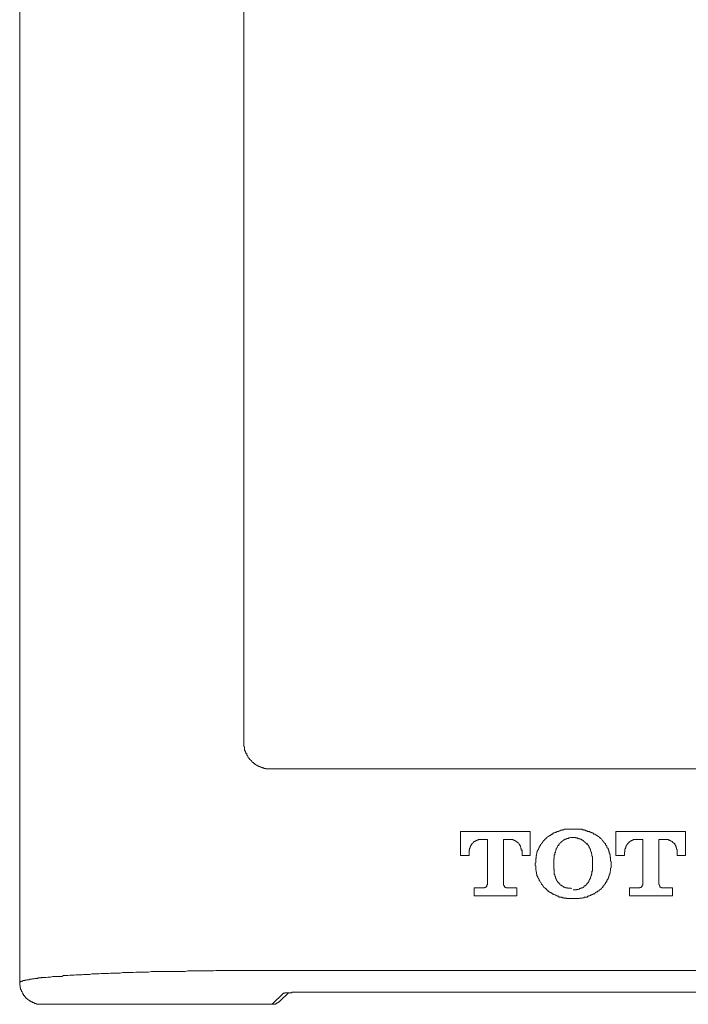
# Model space of a CAD drawing. Units: inches. Extents: x -1306 to 1860, y -1498 to 756.
# Drawn here: x 673 to 705, y -20 to 26 of the extents above; entities that cross this region are included whole.
import ezdxf

# ---------------------------------------------------------------- set-up
doc = ezdxf.new("R2010")
doc.units = ezdxf.units.IN
doc.header["$MEASUREMENT"] = 0
doc.layers.add('图层 1', color=7, linetype='Continuous')

msp = doc.modelspace()

# ---------------------------------------------------------------- linework, layer by layer
at = {"layer": '图层 1', "color": 7, "lineweight": 9}
for points in [[(673.391, -19.037), (673.391, 163.22)], [(683.906, -7.779), (683.906, 151.962)], [(683.906, -7.779), (683.906, -7.792), (683.906, -7.816), (683.906, -7.829), (683.906, -7.854), (683.906, -7.878), (683.906, -7.903), (683.906, -7.915), (683.906, -7.94), (683.906, -7.965), (683.931, -7.977), (683.931, -8.002), (683.931, -8.014), (683.931, -8.052), (683.931, -8.064), (683.943, -8.064), (683.943, -8.089), (683.943, -8.101), (683.943, -8.126), (683.943, -8.151), (683.968, -8.151), (683.968, -8.163), (683.968, -8.2), (683.98, -8.212), (683.98, -8.237), (683.98, -8.249), (684.005, -8.249), (684.005, -8.274), (684.005, -8.287), (684.042, -8.287), (684.042, -8.311), (684.042, -8.348), (684.054, -8.361), (684.054, -8.386), (684.079, -8.386), (684.079, -8.398), (684.092, -8.423), (684.092, -8.435), (684.116, -8.46), (684.116, -8.497), (684.129, -8.497), (684.129, -8.509), (684.153, -8.509), (684.153, -8.534), (684.166, -8.546), (684.166, -8.571), (684.203, -8.571), (684.203, -8.583), (684.215, -8.583), (684.215, -8.608), (684.24, -8.608), (684.24, -8.621), (684.265, -8.621), (684.265, -8.658), (684.277, -8.658), (684.277, -8.682), (684.302, -8.682), (684.302, -8.695), (684.314, -8.695), (684.314, -8.72), (684.339, -8.72), (684.364, -8.732), (684.388, -8.757), (684.401, -8.757), (684.401, -8.769), (684.426, -8.769), (684.426, -8.806), (684.45, -8.806), (684.463, -8.806), (684.463, -8.819), (684.487, -8.819), (684.487, -8.843), (684.512, -8.843), (684.537, -8.843), (684.537, -8.868), (684.549, -8.868), (684.574, -8.868), (684.574, -8.88), (684.599, -8.88), (684.611, -8.905), (684.636, -8.905), (684.661, -8.905), (684.661, -8.917), (684.685, -8.917), (684.698, -8.917), (684.722, -8.942), (684.735, -8.942), (684.76, -8.942), (684.784, -8.967), (684.797, -8.967), (684.834, -8.967), (684.846, -8.967), (684.846, -8.992), (684.871, -8.992), (684.883, -8.992), (684.908, -8.992), (684.92, -8.992), (684.945, -8.992), (684.945, -9.016), (684.982, -9.016), (684.995, -9.016), (685.019, -9.016), (685.032, -9.016), (685.056, -9.016), (685.069, -9.016), (685.094, -9.016), (685.131, -9.016), (685.143, -9.016), (685.155, -9.016)], [(685.155, -9.016), (685.7, -9.016)], [(717.369, -9.016), (685.7, -9.016)], [(694.075, -11.961), (697.34, -11.961)], [(694.075, -11.961), (694.075, -13.086)], [(697.34, -11.961), (697.34, -13.086)], [(699.357, -11.837), (699.332, -11.837), (699.32, -11.837), (699.295, -11.837), (699.283, -11.837), (699.246, -11.837), (699.221, -11.837), (699.208, -11.837), (699.184, -11.837), (699.171, -11.837), (699.147, -11.837), (699.134, -11.837), (699.097, -11.837), (699.085, -11.837), (699.06, -11.849), (699.035, -11.849), (699.023, -11.849), (698.998, -11.849), (698.986, -11.849), (698.961, -11.849), (698.936, -11.849), (698.912, -11.874), (698.887, -11.874), (698.874, -11.874), (698.85, -11.874), (698.837, -11.886), (698.813, -11.886), (698.788, -11.886), (698.763, -11.886), (698.751, -11.924), (698.726, -11.924), (698.701, -11.924), (698.689, -11.948), (698.677, -11.948), (698.639, -11.948), (698.615, -11.961), (698.602, -11.961), (698.578, -11.985), (698.565, -11.985), (698.54, -11.985), (698.528, -11.998), (698.503, -11.998), (698.466, -12.023), (698.454, -12.023), (698.429, -12.035), (698.417, -12.035), (698.392, -12.072), (698.38, -12.072), (698.355, -12.084), (698.343, -12.084), (698.343, -12.109), (698.305, -12.109), (698.281, -12.134), (698.268, -12.134), (698.268, -12.146), (698.244, -12.146), (698.231, -12.171), (698.206, -12.171), (698.206, -12.183), (698.194, -12.183), (698.157, -12.208), (698.132, -12.208), (698.132, -12.233), (698.12, -12.233)], [(700.495, -12.171), (700.483, -12.146), (700.458, -12.146), (700.458, -12.134), (700.446, -12.134), (700.421, -12.109), (700.408, -12.109), (700.384, -12.084), (700.371, -12.084), (700.371, -12.072), (700.334, -12.072), (700.309, -12.072), (700.309, -12.035), (700.297, -12.035), (700.272, -12.035), (700.272, -12.023), (700.26, -12.023), (700.235, -12.023), (700.235, -11.998), (700.223, -11.998), (700.186, -11.998), (700.173, -11.985), (700.149, -11.985), (700.124, -11.961), (700.112, -11.961), (700.087, -11.961), (700.074, -11.948), (700.05, -11.948), (700.025, -11.948), (700, -11.924), (699.988, -11.924), (699.963, -11.924), (699.938, -11.886), (699.926, -11.886), (699.901, -11.886), (699.876, -11.886), (699.852, -11.874), (699.839, -11.874), (699.815, -11.874), (699.802, -11.874), (699.778, -11.874), (699.778, -11.849), (699.753, -11.849), (699.728, -11.849), (699.703, -11.849), (699.691, -11.849), (699.666, -11.849), (699.641, -11.849), (699.629, -11.837), (699.617, -11.837), (699.592, -11.837), (699.555, -11.837), (699.542, -11.837), (699.518, -11.837), (699.505, -11.837), (699.481, -11.837), (699.468, -11.837), (699.443, -11.837), (699.431, -11.837), (699.394, -11.837), (699.369, -11.837), (699.357, -11.837)], [(701.361, -11.961), (701.361, -13.086)], [(701.361, -11.961), (704.627, -11.961)], [(704.627, -11.961), (704.627, -13.086)], [(695.002, -12.332), (694.978, -12.332), (694.965, -12.332), (694.941, -12.332), (694.903, -12.332), (694.891, -12.332), (694.891, -12.357), (694.879, -12.357), (694.854, -12.357), (694.829, -12.357), (694.829, -12.381), (694.817, -12.381), (694.792, -12.381), (694.792, -12.406), (694.78, -12.406), (694.743, -12.406), (694.743, -12.418), (694.718, -12.418), (694.706, -12.418), (694.706, -12.443), (694.681, -12.443), (694.681, -12.468), (694.668, -12.468), (694.668, -12.48), (694.644, -12.48), (694.644, -12.505), (694.631, -12.505), (694.631, -12.517), (694.607, -12.517), (694.607, -12.554), (694.582, -12.567), (694.582, -12.592), (694.557, -12.592), (694.557, -12.604), (694.557, -12.629), (694.545, -12.629), (694.545, -12.653)], [(695.336, -12.332), (695.002, -12.332)], [(695.336, -14.385), (695.336, -12.332)], [(696.091, -12.332), (696.091, -14.385)], [(696.425, -12.332), (696.091, -12.332)], [(696.858, -12.629), (696.858, -12.604), (696.858, -12.592), (696.846, -12.592), (696.846, -12.567), (696.821, -12.567), (696.821, -12.554), (696.809, -12.517), (696.809, -12.505), (696.784, -12.505), (696.784, -12.48), (696.759, -12.48), (696.759, -12.468), (696.734, -12.468), (696.734, -12.443), (696.71, -12.443), (696.697, -12.443), (696.697, -12.418), (696.685, -12.418), (696.685, -12.406), (696.66, -12.406), (696.635, -12.406), (696.635, -12.381), (696.611, -12.381), (696.586, -12.381), (696.586, -12.357), (696.574, -12.357), (696.549, -12.357), (696.536, -12.357), (696.536, -12.332), (696.512, -12.332), (696.487, -12.332), (696.462, -12.332), (696.437, -12.332), (696.425, -12.332), (696.4, -12.332)], [(698.12, -12.233), (698.12, -12.258), (698.095, -12.258), (698.083, -12.282), (698.083, -12.295), (698.058, -12.295), (698.046, -12.319), (698.009, -12.332), (698.009, -12.357), (697.996, -12.357), (697.996, -12.381), (697.971, -12.381), (697.971, -12.406), (697.947, -12.406), (697.947, -12.418), (697.934, -12.418), (697.934, -12.443), (697.91, -12.443), (697.91, -12.468), (697.91, -12.48), (697.897, -12.48), (697.897, -12.505), (697.872, -12.505), (697.872, -12.517), (697.848, -12.554), (697.823, -12.567), (697.823, -12.592), (697.811, -12.604), (697.811, -12.629), (697.786, -12.629), (697.786, -12.653), (697.786, -12.666), (697.761, -12.666), (697.761, -12.703), (697.761, -12.715), (697.749, -12.715), (697.749, -12.74), (697.749, -12.752), (697.724, -12.752), (697.724, -12.777), (697.724, -12.802), (697.699, -12.814), (697.699, -12.827), (697.699, -12.864), (697.674, -12.864), (697.674, -12.888), (697.674, -12.901), (697.674, -12.926), (697.65, -12.926), (697.65, -12.938), (697.65, -12.963), (697.65, -12.987), (697.637, -13.012), (697.637, -13.037), (697.637, -13.049), (697.637, -13.074), (697.625, -13.086), (697.625, -13.111), (697.625, -13.123), (697.625, -13.161), (697.625, -13.173), (697.625, -13.198), (697.6, -13.222), (697.6, -13.235), (697.6, -13.26), (697.6, -13.272)], [(700, -12.554), (699.988, -12.554), (699.988, -12.517), (699.963, -12.517), (699.963, -12.505), (699.938, -12.48), (699.926, -12.468), (699.901, -12.443), (699.876, -12.443), (699.876, -12.418), (699.852, -12.418), (699.852, -12.406), (699.839, -12.406), (699.839, -12.381), (699.815, -12.381), (699.802, -12.381), (699.802, -12.357), (699.778, -12.357), (699.753, -12.332), (699.728, -12.332), (699.728, -12.319), (699.703, -12.319), (699.691, -12.319), (699.666, -12.295), (699.641, -12.295), (699.629, -12.295), (699.629, -12.282), (699.617, -12.282), (699.592, -12.282), (699.555, -12.282), (699.555, -12.258), (699.542, -12.258), (699.518, -12.258), (699.505, -12.258), (699.481, -12.258), (699.468, -12.258), (699.468, -12.233), (699.443, -12.233), (699.431, -12.233), (699.394, -12.233), (699.369, -12.233), (699.357, -12.233), (699.332, -12.233), (699.32, -12.233), (699.295, -12.233), (699.283, -12.233), (699.246, -12.233), (699.221, -12.258), (699.208, -12.258), (699.184, -12.258), (699.171, -12.258), (699.147, -12.258), (699.134, -12.258), (699.134, -12.282), (699.097, -12.282), (699.085, -12.282), (699.06, -12.282), (699.06, -12.295), (699.035, -12.295), (699.023, -12.295), (699.023, -12.319), (698.998, -12.319), (698.986, -12.319), (698.961, -12.332), (698.936, -12.332), (698.936, -12.357), (698.912, -12.357), (698.887, -12.357), (698.887, -12.381), (698.874, -12.381), (698.85, -12.406), (698.837, -12.406), (698.837, -12.418), (698.813, -12.418), (698.813, -12.443), (698.788, -12.443), (698.788, -12.468), (698.763, -12.468), (698.763, -12.48), (698.751, -12.48), (698.751, -12.505), (698.726, -12.505), (698.726, -12.517)], [(701.114, -13.272), (701.114, -13.26), (701.114, -13.235), (701.114, -13.222), (701.114, -13.198), (701.114, -13.173), (701.089, -13.161), (701.089, -13.123), (701.089, -13.111), (701.089, -13.086), (701.089, -13.074), (701.089, -13.049), (701.076, -13.049), (701.076, -13.037), (701.076, -13.012), (701.076, -12.987), (701.076, -12.963), (701.052, -12.963), (701.052, -12.938), (701.052, -12.926), (701.052, -12.901), (701.027, -12.888), (701.027, -12.864), (701.027, -12.827), (701.015, -12.827), (701.015, -12.814), (701.015, -12.802), (700.99, -12.777), (700.99, -12.752), (700.99, -12.74), (700.965, -12.74), (700.965, -12.715), (700.94, -12.703), (700.94, -12.666), (700.928, -12.653), (700.928, -12.629), (700.903, -12.604), (700.903, -12.592), (700.878, -12.592), (700.878, -12.567), (700.866, -12.554), (700.866, -12.517), (700.841, -12.517), (700.841, -12.505), (700.817, -12.48), (700.817, -12.468), (700.792, -12.468), (700.792, -12.443), (700.78, -12.443), (700.78, -12.418), (700.755, -12.406), (700.742, -12.381), (700.718, -12.357), (700.693, -12.332), (700.693, -12.319), (700.681, -12.319), (700.681, -12.295), (700.668, -12.295), (700.631, -12.282), (700.631, -12.258), (700.606, -12.258), (700.594, -12.233), (700.569, -12.208), (700.557, -12.208), (700.557, -12.183), (700.532, -12.183), (700.532, -12.171), (700.495, -12.171)], [(702.289, -12.332), (702.264, -12.332), (702.252, -12.332), (702.227, -12.332), (702.202, -12.332), (702.177, -12.332), (702.177, -12.357), (702.165, -12.357), (702.14, -12.357), (702.128, -12.357), (702.128, -12.381), (702.103, -12.381), (702.078, -12.381), (702.078, -12.406), (702.054, -12.406), (702.029, -12.406), (702.029, -12.418), (702.017, -12.418), (702.017, -12.443), (701.992, -12.443), (701.967, -12.468), (701.955, -12.48), (701.93, -12.48), (701.93, -12.505), (701.918, -12.517), (701.918, -12.554), (701.881, -12.554), (701.881, -12.567), (701.868, -12.567), (701.868, -12.592), (701.843, -12.604), (701.843, -12.629), (701.831, -12.653)], [(702.623, -12.332), (702.289, -12.332)], [(702.623, -14.385), (702.623, -12.332)], [(703.724, -12.332), (703.377, -12.332)], [(703.377, -12.332), (703.377, -14.385)], [(704.169, -12.629), (704.157, -12.604), (704.157, -12.592), (704.132, -12.567), (704.132, -12.554), (704.12, -12.554), (704.12, -12.517), (704.095, -12.517), (704.095, -12.505), (704.058, -12.505), (704.058, -12.48), (704.045, -12.48), (704.045, -12.468), (704.021, -12.468), (704.021, -12.443), (704.008, -12.443), (704.008, -12.418), (703.984, -12.418), (703.959, -12.406), (703.946, -12.406), (703.909, -12.381), (703.897, -12.381), (703.872, -12.357), (703.86, -12.357), (703.835, -12.357), (703.823, -12.357), (703.823, -12.332), (703.798, -12.332), (703.761, -12.332), (703.748, -12.332), (703.724, -12.332), (703.711, -12.332), (703.687, -12.332)], [(694.545, -12.629), (694.545, -12.653), (694.545, -12.666), (694.52, -12.666), (694.52, -12.703), (694.52, -12.715), (694.52, -12.74), (694.495, -12.74), (694.495, -12.752), (694.495, -12.777), (694.495, -12.802), (694.495, -12.814), (694.483, -12.827), (694.483, -12.864), (694.483, -12.888), (694.483, -12.901), (694.483, -12.926), (694.483, -12.938), (694.483, -12.963)], [(696.957, -12.963), (696.957, -12.938), (696.957, -12.926), (696.957, -12.901), (696.957, -12.888), (696.957, -12.864), (696.957, -12.827), (696.92, -12.827), (696.92, -12.814), (696.92, -12.802), (696.92, -12.777), (696.92, -12.752), (696.895, -12.74), (696.895, -12.715), (696.895, -12.703), (696.883, -12.666), (696.883, -12.653), (696.883, -12.629), (696.858, -12.629)], [(698.701, -12.517), (698.701, -12.554), (698.689, -12.567), (698.677, -12.592), (698.677, -12.604), (698.639, -12.604), (698.639, -12.629), (698.615, -12.653), (698.615, -12.666), (698.602, -12.703), (698.602, -12.715), (698.578, -12.715), (698.578, -12.74), (698.578, -12.752), (698.565, -12.752), (698.565, -12.777), (698.565, -12.802), (698.565, -12.814), (698.54, -12.814), (698.54, -12.827), (698.54, -12.864), (698.528, -12.888), (698.528, -12.901), (698.528, -12.926), (698.528, -12.938), (698.503, -12.938), (698.503, -12.963), (698.503, -12.987), (698.503, -13.012), (698.503, -13.037), (698.503, -13.049), (698.466, -13.049), (698.466, -13.074), (698.466, -13.086)], [(700.235, -13.086), (700.235, -13.074), (700.235, -13.049), (700.235, -13.037), (700.235, -13.012), (700.223, -12.987), (700.223, -12.963), (700.223, -12.938), (700.223, -12.926), (700.186, -12.901), (700.186, -12.888), (700.186, -12.864), (700.173, -12.827), (700.173, -12.814), (700.173, -12.802), (700.149, -12.777), (700.149, -12.752), (700.124, -12.74), (700.124, -12.715), (700.112, -12.703), (700.112, -12.666), (700.087, -12.653), (700.087, -12.629), (700.074, -12.629), (700.074, -12.604), (700.074, -12.592), (700.05, -12.592), (700.05, -12.567), (700.025, -12.567), (700.025, -12.554), (700, -12.517)], [(701.843, -12.629), (701.843, -12.653), (701.831, -12.653), (701.831, -12.666), (701.831, -12.703), (701.806, -12.715), (701.806, -12.74), (701.806, -12.752), (701.782, -12.777), (701.782, -12.802), (701.782, -12.814), (701.782, -12.827), (701.782, -12.864), (701.782, -12.888), (701.782, -12.901), (701.769, -12.901), (701.769, -12.926), (701.769, -12.938), (701.769, -12.963)], [(704.231, -12.963), (704.231, -12.938), (704.231, -12.926), (704.231, -12.901), (704.231, -12.888), (704.231, -12.864), (704.231, -12.827), (704.231, -12.814), (704.231, -12.802), (704.206, -12.777), (704.206, -12.752), (704.206, -12.74), (704.206, -12.715), (704.194, -12.715), (704.194, -12.703), (704.194, -12.666), (704.169, -12.653), (704.169, -12.629)], [(694.075, -13.086), (694.483, -13.086)], [(694.483, -12.963), (694.483, -13.086)], [(696.957, -13.086), (696.957, -12.963)], [(697.34, -13.086), (696.957, -13.086)], [(697.6, -13.272), (697.6, -13.297), (697.6, -13.321), (697.6, -13.346), (697.6, -13.359), (697.6, -13.383), (697.6, -13.408), (697.6, -13.42), (697.576, -13.445), (697.576, -13.47), (697.576, -13.495), (697.576, -13.507), (697.576, -13.532), (697.576, -13.556), (697.6, -13.569), (697.6, -13.594), (697.6, -13.606), (697.6, -13.643), (697.6, -13.655), (697.6, -13.68), (697.6, -13.693), (697.6, -13.717), (697.6, -13.742), (697.6, -13.754), (697.625, -13.792), (697.625, -13.804), (697.625, -13.829), (697.625, -13.841), (697.625, -13.866), (697.637, -13.866), (697.637, -13.878), (697.637, -13.903), (697.637, -13.94), (697.637, -13.952), (697.65, -13.952), (697.65, -13.977), (697.65, -13.989), (697.65, -14.014), (697.674, -14.027), (697.674, -14.051), (697.674, -14.064), (697.699, -14.064), (697.699, -14.101), (697.699, -14.126), (697.724, -14.138), (697.724, -14.163), (697.749, -14.175), (697.749, -14.2), (697.749, -14.212), (697.761, -14.212), (697.761, -14.249), (697.761, -14.274), (697.786, -14.274), (697.786, -14.286), (697.811, -14.311), (697.811, -14.323), (697.823, -14.348), (697.848, -14.361), (697.848, -14.385), (697.872, -14.41), (697.872, -14.435), (697.897, -14.435), (697.897, -14.46), (697.91, -14.46), (697.91, -14.472), (697.934, -14.497), (697.934, -14.509), (697.947, -14.509), (697.947, -14.534), (697.971, -14.534), (697.971, -14.558), (697.996, -14.583), (698.009, -14.583), (698.009, -14.596), (698.046, -14.62), (698.058, -14.633), (698.083, -14.633), (698.083, -14.657), (698.095, -14.682), (698.12, -14.682), (698.12, -14.695)], [(698.466, -13.086), (698.466, -13.111), (698.466, -13.123), (698.466, -13.161), (698.466, -13.173), (698.466, -13.198), (698.466, -13.222), (698.454, -13.222), (698.454, -13.235), (698.454, -13.26), (698.454, -13.272), (698.454, -13.297), (698.454, -13.321), (698.454, -13.346), (698.454, -13.359), (698.454, -13.383), (698.454, -13.408), (698.454, -13.42), (698.454, -13.445), (698.454, -13.47), (698.454, -13.495), (698.454, -13.507), (698.454, -13.532), (698.454, -13.556), (698.454, -13.569), (698.454, -13.594), (698.454, -13.606), (698.454, -13.643), (698.454, -13.655), (698.454, -13.68), (698.454, -13.693), (698.454, -13.717), (698.466, -13.742), (698.466, -13.754), (698.466, -13.792), (698.466, -13.804), (698.466, -13.829)], [(700.235, -13.829), (700.26, -13.804), (700.26, -13.792), (700.26, -13.754), (700.26, -13.742), (700.26, -13.717), (700.26, -13.693), (700.26, -13.68), (700.26, -13.655), (700.26, -13.643), (700.26, -13.606), (700.26, -13.594), (700.26, -13.569), (700.26, -13.556), (700.26, -13.532), (700.26, -13.507), (700.26, -13.495), (700.26, -13.47), (700.26, -13.445), (700.26, -13.42), (700.26, -13.408), (700.26, -13.383), (700.26, -13.359), (700.26, -13.346), (700.26, -13.321), (700.26, -13.297), (700.26, -13.272), (700.26, -13.26), (700.26, -13.235), (700.26, -13.222), (700.26, -13.198), (700.26, -13.173), (700.26, -13.161), (700.26, -13.123), (700.235, -13.111), (700.235, -13.086)], [(700.631, -14.682), (700.631, -14.657), (700.668, -14.657), (700.668, -14.633), (700.681, -14.633), (700.681, -14.62), (700.693, -14.62), (700.693, -14.596), (700.718, -14.596), (700.718, -14.583), (700.742, -14.583), (700.742, -14.558), (700.755, -14.534), (700.78, -14.509), (700.78, -14.497), (700.792, -14.497), (700.792, -14.472), (700.817, -14.472), (700.817, -14.46), (700.841, -14.435), (700.841, -14.41), (700.866, -14.41), (700.866, -14.385), (700.878, -14.385), (700.878, -14.361), (700.878, -14.348), (700.903, -14.348), (700.903, -14.323), (700.928, -14.311), (700.928, -14.286), (700.94, -14.274), (700.94, -14.249), (700.965, -14.212), (700.965, -14.2), (700.99, -14.175), (700.99, -14.163), (700.99, -14.138), (701.015, -14.138), (701.015, -14.126), (701.015, -14.101), (701.027, -14.101), (701.027, -14.064), (701.027, -14.051), (701.052, -14.027), (701.052, -14.014), (701.052, -13.989), (701.076, -13.977), (701.076, -13.952), (701.076, -13.94), (701.076, -13.903), (701.089, -13.903), (701.089, -13.878), (701.089, -13.866), (701.089, -13.841), (701.089, -13.829), (701.114, -13.804), (701.114, -13.792), (701.114, -13.754), (701.114, -13.742), (701.114, -13.717), (701.114, -13.693), (701.114, -13.68), (701.138, -13.655), (701.138, -13.643), (701.138, -13.606), (701.138, -13.594), (701.138, -13.569), (701.138, -13.556), (701.138, -13.532), (701.138, -13.507), (701.138, -13.495), (701.138, -13.47), (701.138, -13.445), (701.138, -13.42), (701.138, -13.408), (701.138, -13.383), (701.138, -13.359), (701.114, -13.346), (701.114, -13.321), (701.114, -13.297), (701.114, -13.272)], [(701.361, -13.086), (701.769, -13.086)], [(701.769, -12.963), (701.769, -13.086)], [(704.231, -13.086), (704.231, -12.963)], [(704.627, -13.086), (704.231, -13.086)], [(698.466, -13.829), (698.466, -13.841), (698.466, -13.866), (698.466, -13.878), (698.466, -13.903), (698.466, -13.94), (698.466, -13.952), (698.466, -13.977), (698.503, -13.977), (698.503, -13.989), (698.503, -14.014), (698.503, -14.027), (698.503, -14.051), (698.528, -14.064), (698.528, -14.101), (698.528, -14.126), (698.54, -14.138), (698.54, -14.163), (698.54, -14.175), (698.565, -14.175), (698.565, -14.2), (698.565, -14.212), (698.578, -14.212), (698.578, -14.249), (698.602, -14.274), (698.602, -14.286), (698.615, -14.286), (698.615, -14.311), (698.639, -14.323), (698.639, -14.348), (698.677, -14.348), (698.677, -14.361), (698.689, -14.361), (698.689, -14.385), (698.701, -14.385), (698.701, -14.41), (698.726, -14.41), (698.726, -14.435), (698.751, -14.435), (698.751, -14.46), (698.763, -14.46), (698.763, -14.472), (698.788, -14.472), (698.813, -14.472), (698.813, -14.497), (698.837, -14.497), (698.837, -14.509), (698.85, -14.509), (698.874, -14.534), (698.887, -14.534), (698.912, -14.558), (698.936, -14.558), (698.961, -14.558), (698.961, -14.583), (698.986, -14.583), (698.998, -14.583), (698.998, -14.596), (699.023, -14.596), (699.035, -14.596), (699.06, -14.596), (699.085, -14.596), (699.085, -14.62), (699.097, -14.62), (699.134, -14.62), (699.147, -14.62), (699.171, -14.62), (699.184, -14.62), (699.208, -14.62), (699.221, -14.62), (699.246, -14.62), (699.283, -14.633), (699.283, -14.62)], [(700, -14.41), (700.025, -14.385), (700.05, -14.361), (700.05, -14.348), (700.074, -14.348), (700.074, -14.323), (700.074, -14.311), (700.087, -14.311), (700.087, -14.286), (700.112, -14.274), (700.112, -14.249), (700.124, -14.212), (700.124, -14.2), (700.149, -14.175), (700.149, -14.163), (700.173, -14.138), (700.173, -14.126), (700.173, -14.101), (700.186, -14.101), (700.186, -14.064), (700.186, -14.051), (700.186, -14.027), (700.223, -14.014), (700.223, -13.989), (700.223, -13.977), (700.223, -13.952), (700.235, -13.94), (700.235, -13.903), (700.235, -13.878), (700.235, -13.866), (700.235, -13.841), (700.235, -13.829)], [(694.706, -14.967), (694.706, -14.596)], [(694.706, -14.596), (695.126, -14.596)], [(695.126, -14.596), (695.151, -14.596), (695.163, -14.596), (695.188, -14.596), (695.2, -14.596), (695.2, -14.583), (695.237, -14.583), (695.25, -14.583), (695.25, -14.558), (695.275, -14.558), (695.275, -14.534), (695.299, -14.534), (695.299, -14.509), (695.312, -14.497), (695.312, -14.472), (695.312, -14.46), (695.336, -14.46), (695.336, -14.435), (695.336, -14.41), (695.336, -14.385)], [(696.091, -14.385), (696.091, -14.41), (696.091, -14.435), (696.091, -14.46), (696.091, -14.472), (696.103, -14.472), (696.103, -14.497), (696.103, -14.509), (696.128, -14.509), (696.128, -14.534), (696.141, -14.534), (696.141, -14.558), (696.178, -14.558), (696.178, -14.583), (696.19, -14.583), (696.215, -14.583), (696.215, -14.596), (696.24, -14.596), (696.252, -14.596), (696.277, -14.596), (696.289, -14.596)], [(696.289, -14.596), (696.71, -14.596)], [(696.71, -14.596), (696.71, -14.967)], [(698.12, -14.695), (698.132, -14.695), (698.132, -14.732), (698.157, -14.732), (698.157, -14.744), (698.194, -14.744), (698.206, -14.769), (698.231, -14.769), (698.231, -14.794), (698.244, -14.794), (698.268, -14.806), (698.281, -14.806), (698.281, -14.818), (698.305, -14.818), (698.343, -14.843), (698.355, -14.843), (698.38, -14.88), (698.392, -14.88), (698.392, -14.892), (698.417, -14.892), (698.429, -14.892), (698.454, -14.917), (698.466, -14.917), (698.503, -14.93), (698.528, -14.93), (698.54, -14.954), (698.565, -14.954), (698.578, -14.954), (698.578, -14.967), (698.602, -14.967), (698.615, -14.967), (698.615, -14.991), (698.639, -14.991), (698.677, -14.991), (698.689, -14.991), (698.689, -15.029), (698.701, -15.029), (698.726, -15.029), (698.751, -15.029), (698.763, -15.041), (698.788, -15.041), (698.813, -15.041), (698.837, -15.041), (698.837, -15.066), (698.85, -15.066), (698.874, -15.066), (698.887, -15.066), (698.912, -15.066), (698.936, -15.078), (698.961, -15.078), (698.986, -15.078), (698.998, -15.078), (699.023, -15.078), (699.035, -15.078), (699.06, -15.103), (699.085, -15.103), (699.097, -15.103), (699.134, -15.103), (699.147, -15.103), (699.171, -15.103), (699.184, -15.103), (699.208, -15.103), (699.221, -15.103), (699.246, -15.103), (699.283, -15.103), (699.295, -15.103), (699.32, -15.103), (699.332, -15.103), (699.357, -15.103)], [(699.357, -14.695), (699.369, -14.695), (699.394, -14.695), (699.431, -14.695), (699.443, -14.695), (699.468, -14.695), (699.481, -14.695), (699.505, -14.695), (699.505, -14.682), (699.518, -14.682), (699.542, -14.682), (699.555, -14.682), (699.592, -14.682), (699.617, -14.657), (699.629, -14.657), (699.641, -14.657), (699.666, -14.633), (699.691, -14.633), (699.703, -14.633), (699.703, -14.62), (699.728, -14.62), (699.753, -14.62), (699.753, -14.596), (699.778, -14.596), (699.802, -14.596), (699.802, -14.583), (699.815, -14.583), (699.839, -14.583), (699.839, -14.558), (699.852, -14.558), (699.852, -14.534), (699.876, -14.534), (699.876, -14.509), (699.901, -14.509), (699.926, -14.497), (699.938, -14.497), (699.938, -14.472), (699.963, -14.472), (699.963, -14.46), (699.988, -14.46), (699.988, -14.435), (700, -14.435), (700, -14.41)], [(699.357, -15.103), (699.369, -15.103), (699.394, -15.103), (699.431, -15.103), (699.443, -15.103), (699.468, -15.103), (699.481, -15.103), (699.505, -15.103), (699.518, -15.103), (699.542, -15.103), (699.555, -15.103), (699.592, -15.103), (699.617, -15.103), (699.629, -15.103), (699.641, -15.103), (699.666, -15.078), (699.691, -15.078), (699.703, -15.078), (699.728, -15.078), (699.753, -15.078), (699.778, -15.078), (699.802, -15.066), (699.815, -15.066), (699.839, -15.066), (699.852, -15.066), (699.876, -15.066), (699.876, -15.041), (699.901, -15.041), (699.926, -15.041), (699.938, -15.041), (699.963, -15.029), (699.988, -15.029), (700, -15.029), (700.025, -15.029), (700.025, -14.991), (700.05, -14.991), (700.074, -14.991), (700.087, -14.967), (700.112, -14.967), (700.124, -14.967), (700.149, -14.954), (700.173, -14.954), (700.186, -14.954), (700.186, -14.93), (700.223, -14.93), (700.235, -14.93), (700.235, -14.917), (700.26, -14.917), (700.272, -14.917), (700.272, -14.892), (700.297, -14.892), (700.309, -14.88), (700.334, -14.88), (700.371, -14.88), (700.371, -14.843), (700.384, -14.843), (700.408, -14.818), (700.421, -14.818), (700.421, -14.806), (700.446, -14.806), (700.458, -14.794), (700.483, -14.794), (700.483, -14.769), (700.495, -14.769), (700.532, -14.744), (700.557, -14.744), (700.557, -14.732), (700.569, -14.732), (700.594, -14.695), (700.606, -14.695), (700.606, -14.682), (700.631, -14.682)], [(701.992, -14.596), (702.437, -14.596)], [(701.992, -14.967), (701.992, -14.596)], [(702.437, -14.596), (702.45, -14.596), (702.474, -14.596), (702.487, -14.596), (702.487, -14.583), (702.511, -14.583), (702.549, -14.583), (702.549, -14.558), (702.561, -14.558), (702.561, -14.534), (702.586, -14.534), (702.586, -14.509), (702.598, -14.509), (702.598, -14.497), (702.598, -14.472), (702.623, -14.472), (702.623, -14.46), (702.623, -14.435), (702.623, -14.41), (702.623, -14.385)], [(703.377, -14.385), (703.377, -14.41), (703.377, -14.435), (703.402, -14.46), (703.402, -14.472), (703.402, -14.497), (703.414, -14.497), (703.414, -14.509), (703.414, -14.534), (703.427, -14.534), (703.427, -14.558), (703.464, -14.558), (703.464, -14.583), (703.489, -14.583), (703.501, -14.583), (703.501, -14.596), (703.526, -14.596), (703.538, -14.596), (703.563, -14.596), (703.588, -14.596)], [(703.588, -14.596), (704.008, -14.596)], [(704.008, -14.596), (704.008, -14.967)], [(696.71, -14.967), (694.706, -14.967)], [(704.008, -14.967), (701.992, -14.967)], [(685.7, -18.48), (685.551, -18.48), (685.428, -18.48), (685.292, -18.48), (685.143, -18.48), (684.995, -18.48), (684.871, -18.48), (684.722, -18.48), (684.574, -18.48), (684.45, -18.48), (684.302, -18.48), (684.153, -18.48), (684.005, -18.48), (683.894, -18.48), (683.745, -18.48), (683.597, -18.48), (683.461, -18.48), (683.325, -18.48), (683.176, -18.48), (683.04, -18.48), (682.892, -18.48), (682.743, -18.48), (682.595, -18.48), (682.483, -18.492), (682.335, -18.492), (682.186, -18.492), (682.063, -18.492), (681.914, -18.492), (681.766, -18.492), (681.617, -18.492)], [(717.369, -18.48), (685.7, -18.48)], [(674.48, -18.802), (674.467, -18.802), (674.442, -18.802), (674.418, -18.802), (674.393, -18.826), (674.368, -18.826), (674.331, -18.826), (674.319, -18.826), (674.294, -18.826), (674.282, -18.826), (674.257, -18.826), (674.22, -18.851), (674.183, -18.851), (674.17, -18.851), (674.146, -18.851), (674.133, -18.851), (674.108, -18.851), (674.071, -18.863), (674.034, -18.863), (674.022, -18.863), (673.997, -18.863), (673.985, -18.863), (673.96, -18.888), (673.948, -18.888), (673.886, -18.888), (673.873, -18.888), (673.849, -18.888), (673.836, -18.913), (673.812, -18.913), (673.799, -18.913), (673.75, -18.913), (673.725, -18.913), (673.7, -18.938), (673.688, -18.938), (673.663, -18.938), (673.651, -18.938), (673.626, -18.95), (673.577, -18.95), (673.564, -18.95), (673.539, -18.95)], [(677.857, -18.604), (677.783, -18.604), (677.708, -18.604), (677.646, -18.604), (677.56, -18.616), (677.486, -18.616), (677.411, -18.616), (677.362, -18.616), (677.263, -18.616), (677.214, -18.616), (677.115, -18.641), (677.065, -18.641), (676.966, -18.641), (676.917, -18.641), (676.83, -18.641), (676.768, -18.641), (676.682, -18.666), (676.62, -18.666), (676.533, -18.666), (676.471, -18.666), (676.385, -18.666), (676.323, -18.678), (676.236, -18.678), (676.174, -18.678), (676.088, -18.678), (676.026, -18.678), (675.939, -18.703), (675.877, -18.703), (675.803, -18.703), (675.741, -18.703), (675.655, -18.715), (675.593, -18.715), (675.506, -18.715), (675.445, -18.715), (675.37, -18.752), (675.296, -18.752), (675.222, -18.752), (675.148, -18.752), (675.073, -18.764), (674.999, -18.764), (674.925, -18.764), (674.851, -18.789), (674.776, -18.789), (674.715, -18.789), (674.628, -18.802), (674.566, -18.802), (674.48, -18.802)], [(681.617, -18.492), (681.518, -18.492), (681.382, -18.492), (681.271, -18.492), (681.147, -18.517), (681.011, -18.517), (680.9, -18.517), (680.789, -18.517), (680.665, -18.517), (680.529, -18.517), (680.405, -18.517), (680.281, -18.517), (680.182, -18.529), (680.059, -18.529), (679.923, -18.529), (679.799, -18.529), (679.663, -18.529), (679.576, -18.529), (679.44, -18.554), (679.317, -18.554), (679.193, -18.554), (679.069, -18.554), (678.945, -18.554), (678.834, -18.554), (678.71, -18.567), (678.599, -18.567), (678.463, -18.567), (678.339, -18.567), (678.228, -18.567), (678.104, -18.604), (677.98, -18.604), (677.857, -18.604)], [(673.539, -18.95), (673.539, -18.975), (673.515, -18.975), (673.502, -18.975), (673.478, -18.975), (673.478, -19), (673.453, -19), (673.428, -19), (673.428, -19.012), (673.416, -19.012), (673.416, -19.037), (673.391, -19.037)], [(673.391, -19.037), (673.391, -19.049), (673.391, -19.086), (673.391, -19.098), (673.391, -19.123), (673.391, -19.136), (673.391, -19.16), (673.391, -19.185), (673.416, -19.185), (673.416, -19.197), (673.416, -19.235), (673.416, -19.247), (673.416, -19.272), (673.416, -19.284), (673.428, -19.284), (673.428, -19.309), (673.428, -19.321), (673.428, -19.346), (673.453, -19.383), (673.453, -19.395), (673.453, -19.42), (673.478, -19.42), (673.478, -19.433), (673.478, -19.457), (673.502, -19.47), (673.502, -19.494), (673.515, -19.531), (673.515, -19.544), (673.539, -19.556), (673.539, -19.581), (673.564, -19.581), (673.564, -19.606), (673.577, -19.618), (673.577, -19.643), (673.601, -19.643), (673.601, -19.655), (673.626, -19.692), (673.651, -19.717), (673.651, -19.729), (673.663, -19.729), (673.663, -19.754), (673.688, -19.754), (673.688, -19.767), (673.7, -19.767), (673.7, -19.791), (673.725, -19.791), (673.725, -19.804), (673.75, -19.804), (673.762, -19.841), (673.799, -19.853), (673.812, -19.853), (673.812, -19.878), (673.836, -19.878), (673.849, -19.89), (673.873, -19.89), (673.873, -19.915), (673.886, -19.915), (673.911, -19.915), (673.911, -19.94), (673.948, -19.94), (673.948, -19.952), (673.96, -19.952), (673.985, -19.952), (673.997, -19.977), (674.022, -19.977), (674.034, -19.977), (674.034, -20.002), (674.059, -20.002), (674.071, -20.002), (674.108, -20.026), (674.133, -20.026), (674.146, -20.026), (674.17, -20.026), (674.183, -20.051), (674.207, -20.051), (674.22, -20.051), (674.257, -20.051), (674.282, -20.051), (674.294, -20.063), (674.319, -20.063), (674.331, -20.063), (674.356, -20.063), (674.368, -20.063), (674.393, -20.063), (674.418, -20.063)], [(685.242, -20.063), (685.774, -19.544)], [(685.601, -19.915), (685.997, -19.531)], [(685.848, -19.531), (685.836, -19.531), (685.836, -19.544), (685.811, -19.544), (685.786, -19.544), (685.774, -19.544)], [(686.788, -19.494), (686.751, -19.494), (686.727, -19.494), (686.689, -19.494), (686.665, -19.494), (686.628, -19.494), (686.603, -19.494), (686.566, -19.494), (686.541, -19.494), (686.491, -19.494), (686.479, -19.494), (686.442, -19.494), (686.417, -19.494), (686.392, -19.494), (686.343, -19.494), (686.331, -19.494), (686.294, -19.494), (686.269, -19.494), (686.232, -19.494), (686.195, -19.494), (686.17, -19.494), (686.145, -19.531), (686.108, -19.531), (686.083, -19.531), (686.034, -19.531), (686.021, -19.531), (685.972, -19.531), (685.96, -19.531), (685.922, -19.531), (685.885, -19.531), (685.848, -19.531)], [(686.788, -19.494), (716.292, -19.494)], [(674.418, -20.063), (685.242, -20.063)], [(685.242, -20.063), (685.254, -20.063), (685.292, -20.063), (685.316, -20.063), (685.329, -20.063), (685.329, -20.051), (685.353, -20.051), (685.366, -20.051), (685.39, -20.051), (685.403, -20.051), (685.403, -20.026), (685.428, -20.026), (685.452, -20.026), (685.452, -20.002), (685.477, -20.002), (685.502, -20.002), (685.502, -19.977), (685.514, -19.977), (685.539, -19.977), (685.539, -19.952), (685.551, -19.952), (685.551, -19.94), (685.576, -19.94), (685.576, -19.915), (685.601, -19.915)]]:
    msp.add_lwpolyline(points, dxfattribs=at)

doc.saveas('drawing.dxf')
